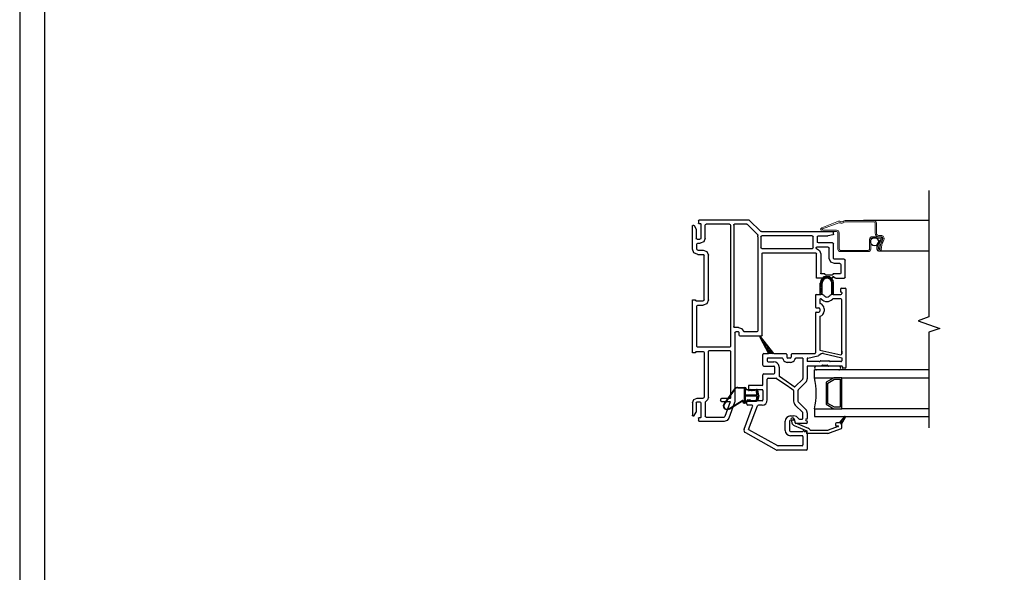
# Model space of a CAD drawing. Units: inches. Extents: x -23.4 to 40.6, y 96.5 to 186.6.
# Drawn here: x -23.4 to -7.5, y 105.4 to 114.3 of the extents above; entities that cross this region are included whole.
import ezdxf
from ezdxf.enums import TextEntityAlignment as Align

# ---------------------------------------------------------------- set-up
doc = ezdxf.new("R2010")
doc.units = ezdxf.units.IN
doc.header["$MEASUREMENT"] = 0
doc.layers.get('0').update_dxf_attribs({"color": 251})
for name, color, linetype in [('Breakline', 251, 'Continuous'), ('Frame', 251, 'Continuous'), ('Glass', 3, 'Continuous'), ('Sash', 5, 'Continuous'), ('Screen', 1, 'Continuous')]:
    doc.layers.add(name, color=color, linetype=linetype)
doc.layers.add('Defpoint (Model)', color=7, linetype='Continuous', plot=False)
doc.styles.add('ROMAND', font='romand')

# ---------------------------------------------------------------- blocks, each defined once
blk = doc.blocks.new('Title block Model')
at = {"layer": 'Defpoint (Model)'}
blk.add_lwpolyline([(0, -36.4), (32, -36.4), (32, 0), (0, 0)], close=True, dxfattribs=at)
blk.add_lwpolyline([(31.36, -36, 0.414214), (31.6, -35.76), (31.6, -0.64, 0.414214), (31.36, -0.4), (0.64, -0.4, 0.414214), (0.4, -0.64), (0.4, -35.76, 0.414214), (0.64, -36)], format="xyb", close=True, dxfattribs=at)
at = {"layer": 'Defpoint (Model)', "style": 'ROMAND'}
blk.add_attdef('DWG_NO.', text='', height=1.5, dxfattribs=at).set_placement((5.054, 1.25), align=Align.MIDDLE)
blk = doc.blocks.new('Title block Model_L1')
at = {"layer": 'Defpoint (Model)'}
blk.add_blockref('Title block Model', (0, 36.4), dxfattribs=at)
blk = doc.blocks.new('JambCAAWAssemblyWithOutFlange')
at = {"layer": 'Sash', "linetype": 'Continuous'}
h = blk.add_hatch(dxfattribs=at)
h.set_pattern_fill('USER', color=5, style=0)
h.set_pattern_definition([(315, (-80.297388, -38.747643), (-0.0141421356, -0.0141421356), [])])
h.paths.add_polyline_path([(2.404, -0.341), (2.467, -0.231, 0.131423), (2.469, -0.226, 0.414214), (2.459, -0.216, 0.222866), (2.451, -0.219), (2.366, -0.321), (2.376, -0.321, -0.317837)])
at = {"layer": 'Breakline', "linetype": 'Continuous'}
blk.add_lwpolyline([(3.812, 3.424), (3.812, 1.388), (3.64, 1.325), (3.984, 1.2), (3.812, 1.138), (3.812, -0.399)], dxfattribs=at)
at = {"layer": 'Frame', "linetype": 'Continuous'}
for p, q in [((0.001, 2.854), (0.003, 2.858)), ((0.003, 2.858), (0.007, 2.861)), ((0.007, 2.861), (0.011, 2.863)), ((0.011, 2.863), (0.016, 2.864)), ((0.016, 2.864), (0.021, 2.863)), ((0.021, 2.863), (0.025, 2.86)), ((0.025, 2.86), (0.028, 2.857)), ((0.028, 2.857), (0.06, 2.801)), ((0.097, 2.936), (0.102, 2.947)), ((0.097, 2.936), (0.097, 2.899)), ((0.1, 2.893), (0.097, 2.899)), ((0.105, 2.891), (0.1, 2.893)), ((0.102, 2.947), (0.112, 2.951)), ((0.105, 2.891), (0.129, 2.891)), ((0.112, 2.951), (0.904, 2.951)), ((0.129, 2.891), (0.135, 2.889)), ((0.135, 2.889), (0.137, 2.883)), ((0.137, 2.883), (0.137, 2.652)), ((0.207, 2.866), (0.212, 2.877)), ((0.207, 2.655), (0.207, 2.866)), ((0.212, 2.877), (0.222, 2.881)), ((0.6, 2.881), (0.222, 2.881)), ((0.6, 2.881), (0.61, 2.877)), ((0.61, 2.877), (0.615, 2.866)), ((0.615, 2.866), (0.615, 0.912)), ((0.665, 2.866), (0.669, 2.877)), ((0.665, 2.866), (0.665, 1.231)), ((0.669, 2.877), (0.68, 2.881)), ((0.875, 2.881), (0.68, 2.881)), ((0.875, 2.881), (0.881, 2.88)), ((0.881, 2.88), (0.886, 2.877)), ((1.051, 2.715), (0.886, 2.877)), ((0.904, 2.951), (0.91, 2.95)), ((0.91, 2.95), (0.915, 2.947)), ((1.101, 2.764), (0.915, 2.947)), ((0, 2.849), (0.001, 2.854)), ((0, 2.479), (0, 2.849)), ((0.06, 2.801), (0.062, 2.797)), ((0.062, 2.797), (0.062, 2.793)), ((0.062, 2.793), (0.062, 2.652)), ((1.051, 2.715), (1.055, 2.708)), ((1.053, 2.69), (1.055, 2.7)), ((1.055, 2.708), (1.055, 2.7)), ((1.107, 2.761), (1.101, 2.764)), ((1.115, 2.761), (1.107, 2.761)), ((1.115, 2.761), (1.126, 2.763)), ((1.126, 2.763), (1.137, 2.764)), ((1.137, 2.764), (2.259, 2.764)), ((2.262, 2.707), (2.185, 2.694)), ((2.259, 2.764), (2.27, 2.759)), ((2.271, 2.712), (2.262, 2.707)), ((2.27, 2.759), (2.274, 2.749)), ((2.274, 2.722), (2.271, 2.712)), ((2.274, 2.722), (2.274, 2.749)), ((0.067, 2.641), (0.062, 2.652)), ((0.077, 2.637), (0.067, 2.641)), ((0.07, 2.56), (0.075, 2.571)), ((0.07, 2.479), (0.07, 2.56)), ((0.075, 2.571), (0.085, 2.575)), ((0.077, 2.637), (0.122, 2.637)), ((0.085, 2.575), (0.127, 2.575)), ((0.133, 2.641), (0.122, 2.637)), ((0.184, 2.598), (0.127, 2.575)), ((0.137, 2.652), (0.133, 2.641)), ((0.207, 2.655), (0.184, 2.598)), ((1.052, 2.679), (1.053, 2.69)), ((1.052, 2.679), (1.052, 1.161)), ((1.102, 2.679), (1.106, 2.689)), ((1.102, 2.679), (1.102, 2.504)), ((1.106, 2.689), (1.117, 2.694)), ((1.929, 2.694), (1.117, 2.694)), ((1.929, 2.694), (1.94, 2.689)), ((1.94, 2.689), (1.944, 2.679)), ((1.944, 2.497), (1.944, 2.679)), ((2.014, 2.679), (2.018, 2.689)), ((2.014, 2.594), (2.014, 2.679)), ((2.018, 2.583), (2.014, 2.594)), ((2.018, 2.689), (2.029, 2.694)), ((2.029, 2.579), (2.018, 2.583)), ((2.029, 2.694), (2.183, 2.694)), ((2.259, 2.579), (2.029, 2.579)), ((2.184, 2.694), (2.183, 2.694)), ((2.185, 2.694), (2.184, 2.694)), ((2.259, 2.579), (2.27, 2.574)), ((2.27, 2.574), (2.274, 2.564)), ((2.274, 2.33), (2.274, 2.564)), ((0.025, 2.419), (0, 2.479)), ((0.085, 2.394), (0.025, 2.419)), ((0.075, 2.468), (0.07, 2.479)), ((0.085, 2.464), (0.075, 2.468)), ((0.085, 2.464), (0.173, 2.464)), ((0.085, 2.394), (0.173, 2.394)), ((0.173, 2.464), (0.233, 2.439)), ((0.173, 2.394), (0.183, 2.39)), ((0.183, 2.39), (0.188, 2.379)), ((0.233, 2.439), (0.258, 2.379)), ((1.106, 2.493), (1.102, 2.504)), ((1.117, 2.489), (1.106, 2.493)), ((1.117, 2.489), (1.936, 2.489)), ((1.122, 2.404), (1.126, 2.414)), ((1.122, 1.091), (1.122, 2.404)), ((1.126, 2.414), (1.137, 2.419)), ((1.137, 2.419), (1.982, 2.419)), ((1.942, 2.491), (1.936, 2.489)), ((1.944, 2.497), (1.942, 2.491)), ((1.982, 2.419), (1.993, 2.414)), ((1.993, 2.414), (1.997, 2.404)), ((1.994, 2.505), (1.997, 2.511)), ((1.994, 2.494), (1.994, 2.505)), ((1.996, 2.489), (1.994, 2.494)), ((2, 2.487), (1.996, 2.489)), ((1.997, 2.511), (2.004, 2.512)), ((1.997, 2.024), (1.997, 2.404)), ((2, 2.487), (2.048, 2.457)), ((2.017, 2.509), (2.004, 2.512)), ((2.029, 2.509), (2.017, 2.509)), ((2.189, 2.509), (2.029, 2.509)), ((2.048, 2.457), (2.067, 2.404)), ((2.067, 2.404), (2.067, 2.365)), ((2.189, 2.509), (2.2, 2.504)), ((2.2, 2.504), (2.204, 2.494)), ((2.204, 2.33), (2.204, 2.494)), ((0.188, 1.659), (0.188, 2.379)), ((0.258, 1.659), (0.258, 2.379)), ((2.067, 2.365), (2.067, 2.094)), ((2.229, 2.27), (2.204, 2.33)), ((2.289, 2.245), (2.229, 2.27)), ((2.278, 2.319), (2.274, 2.33)), ((2.289, 2.315), (2.278, 2.319)), ((2.447, 2.315), (2.289, 2.315)), ((2.377, 2.245), (2.289, 2.245)), ((2.377, 2.245), (2.387, 2.24)), ((2.387, 2.24), (2.392, 2.23)), ((2.392, 2.23), (2.392, 2.094)), ((2.447, 2.315), (2.457, 2.31)), ((2.457, 2.31), (2.462, 2.3)), ((2.462, 2.024), (2.462, 2.3)), ((2.071, 2.083), (2.067, 2.094)), ((2.082, 2.079), (2.071, 2.083)), ((2.133, 2.079), (2.082, 2.079)), ((2.133, 2.079), (2.136, 2.077)), ((2.136, 2.077), (2.138, 2.074)), ((2.138, 2.072), (2.138, 2.074)), ((2.14, 2.067), (2.138, 2.072)), ((2.146, 2.064), (2.14, 2.067)), ((2.146, 2.064), (2.255, 2.064)), ((2.26, 2.067), (2.255, 2.064)), ((2.263, 2.072), (2.26, 2.067)), ((2.263, 2.074), (2.264, 2.077)), ((2.263, 2.074), (2.263, 2.072)), ((2.264, 2.077), (2.268, 2.079)), ((2.377, 2.079), (2.268, 2.079)), ((2.387, 2.083), (2.377, 2.079)), ((2.392, 2.094), (2.387, 2.083)), ((2.001, 2.013), (1.997, 2.024)), ((2.012, 2.009), (2.001, 2.013)), ((2.091, 2.009), (2.012, 2.009)), ((2.097, 2.01), (2.091, 2.009)), ((2.102, 2.013), (2.097, 2.01)), ((2.102, 2.013), (2.124, 2.035)), ((2.124, 2.035), (2.126, 2.036)), ((2.126, 2.036), (2.128, 2.037)), ((2.128, 2.037), (2.13, 2.037)), ((2.13, 2.037), (2.133, 2.037)), ((2.133, 2.037), (2.135, 2.035)), ((2.135, 2.035), (2.136, 2.034)), ((2.136, 2.034), (2.137, 2.032)), ((2.137, 2.032), (2.138, 2.029)), ((2.138, 2.022), (2.138, 2.029)), ((2.14, 2.017), (2.138, 2.022)), ((2.146, 2.014), (2.14, 2.017)), ((2.146, 2.014), (2.255, 2.014)), ((2.26, 2.017), (2.255, 2.014)), ((2.263, 2.022), (2.26, 2.017)), ((2.263, 2.032), (2.264, 2.034)), ((2.263, 2.029), (2.263, 2.032)), ((2.263, 2.022), (2.263, 2.029)), ((2.264, 2.034), (2.266, 2.035)), ((2.266, 2.035), (2.268, 2.037)), ((2.268, 2.037), (2.27, 2.037)), ((2.27, 2.037), (2.272, 2.037)), ((2.272, 2.037), (2.274, 2.036)), ((2.274, 2.036), (2.276, 2.035)), ((2.276, 2.035), (2.298, 2.013)), ((2.303, 2.01), (2.298, 2.013)), ((2.309, 2.009), (2.303, 2.01)), ((2.309, 2.009), (2.447, 2.009)), ((2.457, 2.013), (2.447, 2.009)), ((2.462, 2.024), (2.457, 2.013)), ((0, 1.656), (0.003, 1.662)), ((0, 0.819), (0, 1.656)), ((0.003, 1.662), (0.008, 1.664)), ((0.008, 1.664), (0.042, 1.664)), ((0.042, 1.664), (0.048, 1.662)), ((0.048, 1.662), (0.05, 1.656)), ((0.05, 1.656), (0.05, 1.652)), ((0.053, 1.647), (0.05, 1.652)), ((0.058, 1.644), (0.053, 1.647)), ((0.058, 1.644), (0.173, 1.644)), ((0.183, 1.649), (0.173, 1.644)), ((0.183, 1.649), (0.173, 1.644)), ((0.233, 1.599), (0.173, 1.574)), ((0.188, 1.659), (0.183, 1.649)), ((0.188, 1.659), (0.183, 1.649)), ((0.258, 1.659), (0.233, 1.599)), ((0.07, 1.559), (0.075, 1.57)), ((0.07, 0.912), (0.07, 1.559)), ((0.075, 1.57), (0.085, 1.574)), ((0.085, 1.574), (0.173, 1.574)), ((0.669, 1.22), (0.665, 1.231)), ((0.68, 1.216), (0.669, 1.22)), ((0.74, 1.216), (0.68, 1.216)), ((0.685, 1.131), (0.689, 1.142)), ((0.685, 1.131), (0.685, 0.035)), ((0.689, 1.142), (0.7, 1.146)), ((0.74, 1.146), (0.7, 1.146)), ((0.74, 1.216), (0.79, 1.2)), ((0.74, 1.146), (0.75, 1.142)), ((0.75, 1.142), (0.755, 1.131)), ((0.755, 1.091), (0.755, 1.131)), ((0.79, 1.2), (0.821, 1.157)), ((0.826, 1.149), (0.821, 1.157)), ((0.835, 1.146), (0.826, 1.149)), ((1.037, 1.146), (0.835, 1.146)), ((1.048, 1.15), (1.037, 1.146)), ((1.052, 1.161), (1.048, 1.15)), ((0.759, 1.08), (0.755, 1.091)), ((0.77, 1.076), (0.759, 1.08)), ((1.107, 1.076), (0.77, 1.076)), ((1.118, 1.08), (1.107, 1.076)), ((1.122, 1.091), (1.118, 1.08)), ((0, 0.815), (0, 0.819)), ((0, 0.815), (0, 0.819)), ((0.003, 0.809), (0, 0.815)), ((0.003, 0.809), (0, 0.815)), ((0.008, 0.807), (0.003, 0.809)), ((0.008, 0.807), (0.003, 0.809)), ((0.042, 0.807), (0.008, 0.807)), ((0.042, 0.807), (0.008, 0.807)), ((0.048, 0.809), (0.042, 0.807)), ((0.048, 0.809), (0.042, 0.807)), ((0.05, 0.815), (0.048, 0.809)), ((0.05, 0.815), (0.048, 0.809)), ((0.05, 0.819), (0.053, 0.825)), ((0.05, 0.819), (0.053, 0.825)), ((0.05, 0.819), (0.05, 0.815)), ((0.05, 0.819), (0.05, 0.815)), ((0.053, 0.825), (0.058, 0.827)), ((0.053, 0.825), (0.058, 0.827)), ((0.058, 0.827), (0.173, 0.827)), ((0.075, 0.901), (0.07, 0.912)), ((0.085, 0.897), (0.075, 0.901)), ((0.6, 0.897), (0.085, 0.897)), ((0.173, 0.827), (0.183, 0.823)), ((0.183, 0.823), (0.188, 0.812)), ((0.188, 0.812), (0.188, 0.092)), ((0.258, 0.832), (0.262, 0.843)), ((0.258, 0.092), (0.258, 0.832)), ((0.262, 0.843), (0.273, 0.847)), ((0.273, 0.847), (0.6, 0.847)), ((0.61, 0.901), (0.6, 0.897)), ((0.6, 0.847), (0.61, 0.843)), ((0.615, 0.912), (0.61, 0.901)), ((0.61, 0.843), (0.615, 0.832)), ((0.615, 0.832), (0.615, 0.081)), ((0, 0), (0.023, 0.054)), ((0.023, 0.054), (0.077, 0.077)), ((0.062, 0), (0.067, 0.011)), ((0.067, 0.011), (0.077, 0.015)), ((0.077, 0.077), (0.173, 0.077)), ((0.077, 0.015), (0.122, 0.015)), ((0.122, 0.015), (0.133, 0.011)), ((0.133, 0.011), (0.137, 0)), ((0.183, 0.081), (0.173, 0.077)), ((0.188, 0.092), (0.183, 0.081)), ((0.207, 0.009), (0.209, 0.013)), ((0.207, 0.009), (0.207, -0.214)), ((0.209, 0.013), (0.212, 0.016)), ((0.245, 0.048), (0.212, 0.016)), ((0.258, 0.092), (0.245, 0.048)), ((0.452, 0.058), (0.456, 0.068)), ((0.452, 0.058), (0.452, 0.038)), ((0.456, 0.027), (0.452, 0.038)), ((0.456, 0.068), (0.467, 0.073)), ((0.467, 0.023), (0.456, 0.027)), ((0.607, 0.073), (0.467, 0.073)), ((0.467, 0.023), (0.604, 0.023)), ((0.609, 0.016), (0.523, -0.219)), ((0.679, 0.006), (0.589, -0.243)), ((0.604, 0.023), (0.608, 0.02)), ((0.612, 0.075), (0.607, 0.073)), ((0.608, 0.02), (0.609, 0.016)), ((0.615, 0.081), (0.612, 0.075)), ((0.683, 0.02), (0.679, 0.006)), ((0.685, 0.035), (0.683, 0.02)), ((0, 0), (0, -0.197)), ((0.028, -0.205), (0.06, -0.149)), ((0.062, -0.145), (0.06, -0.149)), ((0.062, 0), (0.062, -0.141)), ((0.062, -0.141), (0.062, -0.145)), ((0.137, 0), (0.137, -0.231)), ((0.001, -0.202), (0, -0.197)), ((0.003, -0.206), (0.001, -0.202)), ((0.007, -0.209), (0.003, -0.206)), ((0.011, -0.211), (0.007, -0.209)), ((0.016, -0.212), (0.011, -0.211)), ((0.021, -0.211), (0.016, -0.212)), ((0.025, -0.208), (0.021, -0.211)), ((0.028, -0.205), (0.025, -0.208)), ((0.097, -0.247), (0.1, -0.241)), ((0.097, -0.247), (0.097, -0.284)), ((0.102, -0.295), (0.097, -0.284)), ((0.1, -0.241), (0.105, -0.239)), ((0.112, -0.299), (0.102, -0.295)), ((0.129, -0.239), (0.105, -0.239)), ((0.509, -0.299), (0.112, -0.299)), ((0.135, -0.237), (0.129, -0.239)), ((0.137, -0.231), (0.135, -0.237)), ((0.212, -0.225), (0.207, -0.214)), ((0.222, -0.229), (0.212, -0.225)), ((0.222, -0.229), (0.509, -0.229)), ((0.518, -0.226), (0.509, -0.229)), ((0.558, -0.284), (0.509, -0.299)), ((0.523, -0.219), (0.518, -0.226)), ((0.589, -0.243), (0.558, -0.284))]:
    blk.add_line(p, q, dxfattribs=at)
at = {"layer": 'Frame', "color": 5, "linetype": 'Continuous'}
blk.add_arc((1.094, 1.066), 0.00785, 55.3811, 90, dxfattribs=at)
at = {"layer": 'Glass', "color": 3, "linetype": 'Continuous'}
for p, q in [((3.812, 0.531), (1.969, 0.531)), ((1.969, 0.406), (1.969, 0.531)), ((1.969, 0.406), (2.281, 0.406)), ((2.281, 0.406), (2.156, 0.333)), ((2.156, 0.333), (2.156, -0.022)), ((2.181, 0.319), (2.288, 0.381)), ((2.181, -0.008), (2.181, 0.319)), ((2.406, 0.406), (2.281, 0.406)), ((2.288, 0.381), (2.381, 0.381)), ((2.381, 0.381), (2.381, -0.069)), ((2.406, -0.094), (2.406, 0.406)), ((2.406, 0.406), (3.812, 0.406)), ((1.969, -0.094), (1.969, -0.219)), ((1.969, -0.094), (2.281, -0.094)), ((2.156, -0.022), (2.281, -0.094)), ((2.288, -0.069), (2.181, -0.008)), ((2.281, -0.094), (2.406, -0.094)), ((2.381, -0.069), (2.288, -0.069)), ((3.812, -0.094), (2.406, -0.094)), ((1.969, -0.219), (3.812, -0.219))]:
    blk.add_line(p, q, dxfattribs=at)
blk.add_arc((0.731, 0.156), 1.262, 348.5788, 11.4212, dxfattribs=at)
at = {"layer": 'Sash', "color": 5, "linetype": 'Continuous'}
for p, q in [((2.061, 1.916), (2.093, 1.948)), ((2.061, 1.749), (2.061, 1.932)), ((2.061, 1.888), (2.091, 1.918)), ((2.062, 1.945), (2.155, 2.038)), ((2.079, 1.99), (2.11, 2.022)), ((2.091, 1.746), (2.091, 1.932)), ((2.152, 2.007), (2.183, 2.038)), ((2.181, 2.008), (2.206, 2.032)), ((2.202, 2.001), (2.225, 2.023)), ((2.219, 1.989), (2.241, 2.011)), ((2.232, 1.974), (2.254, 1.996)), ((2.242, 1.955), (2.265, 1.978)), ((2.245, 1.93), (2.272, 1.957)), ((2.245, 1.902), (2.275, 1.932)), ((2.245, 1.746), (2.245, 1.932)), ((2.275, 1.749), (2.275, 1.932)), ((1.996, 1.749), (2.061, 1.749)), ((2.061, 1.86), (2.091, 1.89)), ((2.061, 1.831), (2.091, 1.861)), ((2.061, 1.803), (2.091, 1.833)), ((2.061, 1.775), (2.091, 1.805)), ((2.061, 1.749), (2.07, 1.749)), ((2.064, 1.749), (2.091, 1.777)), ((2.09, 1.746), (2.091, 1.748)), ((2.245, 1.874), (2.275, 1.904)), ((2.245, 1.845), (2.275, 1.875)), ((2.245, 1.817), (2.275, 1.847)), ((2.245, 1.789), (2.275, 1.819)), ((2.245, 1.761), (2.275, 1.791)), ((2.261, 1.749), (2.275, 1.762)), ((2.267, 1.749), (2.275, 1.749)), ((2.275, 1.749), (2.391, 1.749)), ((2.386, 1.836), (2.386, 1.794)), ((2.398, 1.786), (2.394, 1.786)), ((2.401, 1.851), (2.461, 1.851)), ((2.406, 1.778), (2.406, 1.764)), ((2.476, 0.575), (2.476, 1.836)), ((1.981, 1.734), (1.981, 1.549)), ((2.051, 1.664), (2.051, 1.609)), ((2.07, 1.679), (2.066, 1.679)), ((2.391, 1.679), (2.267, 1.679)), ((2.406, 0.789), (2.406, 1.664)), ((1.981, 1.449), (1.981, 0.809)), ((1.996, 1.534), (2.036, 1.534)), ((1.996, 1.464), (2.036, 1.464)), ((2.051, 1.519), (2.051, 1.479)), ((2.121, 1.519), (2.121, 1.479)), ((2.051, 1.389), (2.051, 0.849)), ((1.087, 1.063), (1.097, 1.073)), ((1.089, 1.06), (1.227, 0.794)), ((1.097, 1.045), (1.11, 1.058)), ((1.31, 0.794), (1.099, 1.072)), ((1.107, 1.026), (1.122, 1.042)), ((1.116, 1.008), (1.134, 1.026)), ((1.126, 0.989), (1.146, 1.01)), ((1.136, 0.971), (1.159, 0.993)), ((1.145, 0.952), (1.171, 0.977)), ((1.155, 0.933), (1.183, 0.961)), ((1.152, 0.794), (1.227, 0.794)), ((1.165, 0.915), (1.195, 0.945)), ((1.174, 0.896), (1.207, 0.929)), ((1.184, 0.877), (1.22, 0.913)), ((1.193, 0.859), (1.232, 0.897)), ((1.203, 0.84), (1.244, 0.881)), ((1.213, 0.821), (1.256, 0.865)), ((1.222, 0.803), (1.268, 0.849)), ((1.31, 0.794), (1.227, 0.794)), ((1.242, 0.794), (1.281, 0.833)), ((1.27, 0.794), (1.293, 0.817)), ((1.298, 0.794), (1.305, 0.8)), ((1.31, 0.794), (1.507, 0.794)), ((1.607, 0.794), (1.663, 0.794)), ((1.663, 0.794), (1.966, 0.794)), ((2.051, 0.849), (2.391, 0.774)), ((2.111, 0.794), (2.406, 0.729)), ((2.406, 0.834), (2.406, 0.789)), ((2.406, 0.825), (2.406, 0.789)), ((1.137, 0.606), (1.137, 0.779)), ((1.207, 0.709), (1.207, 0.676)), ((1.447, 0.724), (1.222, 0.724)), ((1.222, 0.661), (1.312, 0.661)), ((1.522, 0.779), (1.522, 0.739)), ((1.573, 0.724), (1.537, 0.724)), ((1.573, 0.654), (1.537, 0.654)), ((1.577, 0.724), (1.573, 0.724)), ((1.577, 0.654), (1.573, 0.654)), ((1.592, 0.779), (1.592, 0.739)), ((1.781, 0.724), (1.667, 0.724)), ((1.781, 0.724), (1.781, 0.393)), ((1.851, 0.724), (1.851, 0.665)), ((1.859, 0.724), (1.851, 0.724)), ((2.045, 0.665), (1.851, 0.665)), ((1.859, 0.724), (2.02, 0.759)), ((2.075, 0.789), (2.035, 0.765)), ((2.051, 0.667), (2.062, 0.678)), ((2.068, 0.681), (2.199, 0.681)), ((2.205, 0.678), (2.216, 0.667)), ((2.391, 0.665), (2.222, 0.665)), ((2.406, 0.729), (2.406, 0.68)), ((2.406, 0.729), (2.406, 0.68)), ((1.152, 0.591), (1.312, 0.591)), ((1.327, 0.499), (1.327, 0.576)), ((1.327, 0.483), (1.327, 0.499)), ((1.397, 0.576), (1.397, 0.499)), ((1.397, 0.499), (1.397, 0.436)), ((2.074, 0.595), (1.851, 0.595)), ((1.851, 0.595), (1.851, 0.389)), ((2.36, 0.593), (2.001, 0.593)), ((2.08, 0.597), (2.091, 0.608)), ((2.097, 0.611), (2.17, 0.611)), ((2.176, 0.608), (2.187, 0.597)), ((2.401, 0.595), (2.193, 0.595)), ((2.416, 0.58), (2.416, 0.568)), ((2.461, 0.56), (2.424, 0.56)), ((1.137, 0.298), (1.137, 0.453)), ((1.152, 0.468), (1.312, 0.468)), ((1.207, 0.048), (1.207, 0.383)), ((1.222, 0.398), (1.348, 0.398)), ((1.356, 0.395), (1.511, 0.289)), ((1.511, 0.35), (1.403, 0.424)), ((1.601, 0.288), (1.511, 0.35)), ((1.777, 0.382), (1.658, 0.264)), ((1.829, 0.336), (1.706, 0.212)), ((0.902, 0.268), (0.902, 0.213)), ((1.122, 0.283), (0.917, 0.283)), ((0.952, 0.198), (0.917, 0.198)), ((1.122, 0.213), (0.967, 0.213)), ((1.137, 0.198), (1.137, 0.048)), ((1.511, 0.289), (1.601, 0.227)), ((1.639, 0.262), (1.601, 0.288)), ((1.601, 0.227), (1.625, 0.211)), ((1.631, 0.199), (1.631, 0.026)), ((1.701, 0.202), (1.701, 0.026)), ((0.877, 0.018), (0.877, 0.033)), ((0.877, 0.033), (0.877, 0.033)), ((0.877, -0.022), (0.877, 0.018)), ((0.892, 0.048), (0.927, 0.048)), ((1.122, 0.033), (0.942, 0.033)), ((0.942, 0.033), (0.942, 0.033)), ((1.706, 0.015), (1.829, -0.108)), ((0.832, -0.423), (0.97, -0.057)), ((0.956, -0.037), (0.892, -0.037)), ((0.905, -0.427), (1.049, -0.047)), ((1.122, -0.037), (1.063, -0.037)), ((1.656, -0.034), (1.777, -0.155)), ((1.495, -0.443), (1.495, -0.295)), ((1.565, -0.295), (1.565, -0.443)), ((1.58, -0.21), (1.631, -0.21)), ((1.631, -0.28), (1.58, -0.28)), ((1.589, -0.272), (1.603, -0.322)), ((1.637, -0.259), (1.651, -0.31)), ((1.656, -0.322), (1.656, -0.305)), ((1.723, -0.26), (1.766, -0.26)), ((1.781, -0.245), (1.781, -0.165)), ((1.842, -0.26), (1.836, -0.26)), ((1.836, -0.29), (1.843, -0.29)), ((1.851, -0.161), (1.851, -0.251)), ((1.851, -0.298), (1.851, -0.315)), ((2.451, -0.22), (2.367, -0.321)), ((2.404, -0.341), (2.468, -0.231)), ((0.905, -0.427), (1.369, -0.687)), ((1.58, -0.458), (1.779, -0.458)), ((1.64, -0.366), (1.845, -0.451)), ((1.66, -0.32), (1.864, -0.405)), ((1.836, -0.33), (1.664, -0.33)), ((1.799, -0.458), (1.821, -0.458)), ((1.85, -0.458), (1.85, -0.463)), ((1.903, -0.441), (2.181, -0.441)), ((2.35, -0.381), (2.187, -0.44)), ((2.396, -0.417), (2.204, -0.487)), ((2.306, -0.336), (2.306, -0.356)), ((2.367, -0.321), (2.321, -0.321)), ((2.321, -0.371), (2.348, -0.371)), ((2.376, -0.321), (2.367, -0.321)), ((2.406, -0.403), (2.406, -0.351)), ((0.853, -0.479), (1.349, -0.757)), ((1.766, -0.528), (1.58, -0.528)), ((1.781, -0.543), (1.781, -0.675)), ((2.181, -0.491), (1.846, -0.491)), ((1.851, -0.488), (1.851, -0.745)), ((1.836, -0.76), (1.363, -0.76)), ((1.766, -0.69), (1.383, -0.69))]:
    blk.add_line(p, q, dxfattribs=at)
at = {"layer": 'Sash', "color": 5}
for p, q in [((0.68, 0.227), (0.51, -0.009)), ((0.686, 0.223), (0.515, -0.013)), ((0.73, 0.249), (0.846, 0.249)), ((0.73, 0.242), (0.846, 0.242)), ((0.832, 0.235), (0.832, 0.01)), ((0.832, 0.235), (0.852, 0.235)), ((0.852, 0.235), (0.852, 0.132)), ((0.885, 0.218), (0.943, 0.218)), ((0.885, 0.211), (0.943, 0.211)), ((0.953, 0.204), (0.941, 0.211)), ((0.955, 0.211), (0.943, 0.218)), ((0.953, 0.204), (1.008, 0.204)), ((0.955, 0.218), (1.033, 0.218)), ((0.955, 0.211), (0.955, 0.218)), ((0.955, 0.211), (1.033, 0.211)), ((1.008, 0.204), (1.008, 0.211)), ((1.041, 0.203), (1.03, 0.2)), ((1.039, 0.132), (1.03, 0.2)), ((1.041, 0.203), (1.061, 0.122)), ((1.065, 0.122), (1.046, 0.201)), ((1.072, 0.122), (1.053, 0.203)), ((0.59, -0.092), (0.803, 0.038)), ((0.593, -0.098), (0.807, 0.032)), ((0.814, 0.028), (0.814, 0.018)), ((0.821, 0.028), (0.821, 0.018)), ((0.832, 0.01), (0.852, 0.01)), ((0.846, 0.005), (0.834, 0.005)), ((0.852, 0.132), (1.039, 0.132)), ((0.852, 0.112), (0.852, 0.01)), ((0.852, 0.112), (1.039, 0.112)), ((0.884, 0.035), (1.033, 0.035)), ((0.884, 0.028), (1.033, 0.028)), ((1.039, 0.112), (1.029, 0.045)), ((1.041, 0.042), (1.029, 0.045)), ((1.041, 0.042), (1.061, 0.122)), ((1.065, 0.122), (1.046, 0.045)), ((1.072, 0.122), (1.053, 0.043)), ((0.846, -0.002), (0.834, -0.002))]:
    blk.add_line(p, q, dxfattribs=at)
at = {"layer": 'Sash', "color": 5, "linetype": 'Continuous'}
for centre, radius, start, end in [((2.168, 1.932), 0.107, 90, 180), ((2.168, 1.932), 0.0769, 0, 180), ((2.168, 1.932), 0.107, 0, 90), ((1.996, 1.734), 0.015, 90, 180), ((2.07, 1.664), 0.085, 75.3577, 90), ((2.07, 1.664), 0.085, 40.8322, 75.3577), ((2.267, 1.664), 0.085, 104.6423, 139.1678), ((2.267, 1.664), 0.085, 90, 104.6423), ((2.401, 1.836), 0.015, 90, 180), ((2.394, 1.794), 0.008, 180, 270), ((2.391, 1.764), 0.015, 270, 0), ((2.398, 1.778), 0.008, 0, 90), ((2.461, 1.836), 0.015, 0, 90), ((2.066, 1.664), 0.015, 90, 180), ((2.059, 1.609), 0.008, 180, 255.6815), ((2.036, 1.519), 0.085, 0, 75.6815), ((2.07, 1.664), 0.015, 40.8322, 90), ((2.168, 1.749), 0.115, 220.8322, 319.1678), ((2.168, 1.749), 0.045, 220.8322, 319.1678), ((2.267, 1.664), 0.015, 90, 139.1678), ((2.391, 1.664), 0.015, 0, 90), ((1.996, 1.549), 0.015, 180, 270), ((1.996, 1.449), 0.015, 90, 180), ((2.036, 1.519), 0.015, 0, 90), ((2.036, 1.479), 0.015, 270, 0), ((2.036, 1.479), 0.085, 284.3185, 0), ((2.059, 1.389), 0.008, 104.3185, 180), ((1.094, 1.066), 0.00785, 90, 180), ((1.094, 1.066), 0.00785, 180, 229.6871), ((1.152, 0.779), 0.015, 90, 180), ((1.507, 0.779), 0.015, 72.5424, 90), ((1.607, 0.779), 0.015, 90, 111.5102), ((1.966, 0.809), 0.015, 270, 0), ((2.1, 0.746), 0.05, 77.5604, 120.7247), ((1.222, 0.709), 0.015, 90, 180), ((1.222, 0.676), 0.015, 180, 270), ((1.312, 0.576), 0.085, 8.2516, 90), ((1.447, 0.716), 0.008, 14.3185, 90), ((1.537, 0.739), 0.085, 194.3185, 252.5424), ((1.507, 0.779), 0.015, 0, 72.5424), ((1.537, 0.739), 0.085, 252.5424, 270), ((1.537, 0.739), 0.015, 180, 270), ((1.577, 0.739), 0.015, 270, 0), ((1.577, 0.739), 0.085, 270, 286.7523), ((1.607, 0.779), 0.015, 111.5102, 180), ((1.577, 0.739), 0.085, 286.7523, 345.6815), ((1.667, 0.716), 0.008, 116.8323, 165.6815), ((1.667, 0.716), 0.008, 90, 116.8323), ((2.009, 0.808), 0.05, 282.3324, 300.7247), ((2.045, 0.673), 0.008, 270, 315), ((2.068, 0.673), 0.008, 90, 135), ((2.199, 0.673), 0.008, 45, 90), ((2.222, 0.673), 0.008, 225, 270), ((2.391, 0.789), 0.015, 270, 0), ((2.391, 0.68), 0.015, 270, 0), ((1.152, 0.606), 0.015, 180, 270), ((1.312, 0.576), 0.015, 54.4177, 90), ((1.312, 0.483), 0.015, 270, 0), ((1.312, 0.576), 0.015, 0, 54.4177), ((1.312, 0.576), 0.085, 0, 8.2516), ((2.001, 0.562), 0.0312, 90, 270), ((2.074, 0.603), 0.008, 270, 315), ((2.078, 0.601), 0.008, 270, 315), ((2.097, 0.603), 0.008, 90, 135), ((2.17, 0.603), 0.008, 45, 90), ((2.193, 0.603), 0.008, 225, 270), ((2.197, 0.601), 0.008, 225, 270), ((2.36, 0.562), 0.0312, 270, 90), ((2.36, 0.562), 0.0312, 270, 90), ((2.401, 0.58), 0.015, 0, 90), ((2.424, 0.568), 0.008, 180, 270), ((2.461, 0.575), 0.015, 270, 0), ((1.152, 0.453), 0.015, 90, 180), ((1.222, 0.383), 0.015, 90, 180), ((1.348, 0.383), 0.015, 55.4955, 90), ((1.412, 0.436), 0.015, 180, 235.4955), ((1.766, 0.393), 0.015, 315, 0), ((1.776, 0.389), 0.075, 315, 0), ((0.917, 0.268), 0.015, 90, 180), ((0.917, 0.213), 0.015, 180, 270), ((0.952, 0.213), 0.015, 270, 0), ((1.122, 0.298), 0.015, 270, 0), ((1.122, 0.198), 0.015, 0, 90), ((1.616, 0.199), 0.015, 0, 55.4955), ((1.647, 0.274), 0.015, 235.4955, 315), ((1.716, 0.202), 0.015, 135, 180), ((0.892, 0.033), 0.015, 90, 180), ((0.927, 0.033), 0.015, 0, 90), ((1.122, 0.048), 0.085, 270, 0), ((1.122, 0.048), 0.015, 270, 0), ((1.716, 0.026), 0.085, 180, 225), ((1.716, 0.026), 0.015, 180, 225), ((0.892, -0.022), 0.015, 180, 270), ((0.956, -0.052), 0.015, 339.2981, 90), ((1.063, -0.052), 0.015, 90, 159.2981), ((1.766, -0.165), 0.015, 0, 45), ((1.776, -0.161), 0.075, 0, 45), ((1.58, -0.295), 0.085, 90, 180), ((1.58, -0.295), 0.015, 90, 180), ((1.613, -0.266), 0.025, 90.0778, 195), ((1.613, -0.266), 0.025, 15, 90.0778), ((1.631, -0.305), 0.095, 33.0557, 90), ((1.631, -0.305), 0.025, 0, 90), ((1.665, -0.306), 0.015, 195, 247.3042), ((1.723, -0.245), 0.015, 213.0557, 270), ((1.766, -0.245), 0.015, 270, 0), ((1.836, -0.275), 0.015, 90, 270), ((1.836, -0.315), 0.015, 270, 0), ((1.842, -0.251), 0.009, 270, 0), ((1.843, -0.298), 0.0081, 0, 90), ((2.459, -0.226), 0.01, 90, 140.2558), ((2.459, -0.226), 0.01, 0, 90), ((2.459, -0.226), 0.01, 330.0518, 0), ((0.874, -0.439), 0.045, 159.2981, 242.7717), ((1.58, -0.443), 0.085, 180, 270), ((1.58, -0.443), 0.015, 180, 270), ((1.665, -0.306), 0.065, 195, 247.3042), ((1.664, -0.322), 0.008, 180, 270), ((1.789, -0.458), 0.01, 0, 180), ((1.821, -0.488), 0.03, 0, 90), ((1.846, -0.481), 0.01, 102.8396, 180), ((1.842, -0.463), 0.008, 282.8396, 0), ((1.842, -0.458), 0.008, 0, 67.3042), ((1.842, -0.459), 0.058, 22.7797, 67.3042), ((1.903, -0.433), 0.008, 202.7797, 270), ((2.181, -0.426), 0.015, 270, 290), ((2.321, -0.336), 0.015, 90, 180), ((2.321, -0.356), 0.015, 180, 270), ((2.348, -0.376), 0.005, 290, 90), ((2.376, -0.351), 0.03, 19.4712, 90), ((2.391, -0.403), 0.015, 290, 0), ((2.376, -0.351), 0.03, 0, 19.4712), ((1.766, -0.543), 0.015, 0, 90), ((1.846, -0.481), 0.01, 180, 270), ((2.181, -0.426), 0.065, 270, 290), ((1.363, -0.73), 0.03, 241.7914, 270), ((1.383, -0.66), 0.03, 241.7914, 270), ((1.766, -0.675), 0.015, 270, 0), ((1.836, -0.745), 0.015, 270, 0)]:
    blk.add_arc(centre, radius, start, end, dxfattribs=at)
at = {"layer": 'Sash', "color": 5}
for centre, radius, start, end in [((0.726, 0.19), 0.0593, 86.5665, 141.0577), ((0.726, 0.19), 0.0524, 86.1229, 140.7624), ((0.846, 0.229), 0.02, 12.6431, 90), ((0.846, 0.229), 0.013, 12.6431, 90), ((0.885, 0.238), 0.027, 192.6431, 270), ((0.885, 0.238), 0.02, 192.6431, 270), ((1.033, 0.198), 0.02, 13.9601, 90), ((1.033, 0.198), 0.013, 13.9601, 90), ((0.809, 0.028), 0.012, 0, 123.2734), ((0.809, 0.028), 0.005, 0, 123.2734), ((0.834, 0.018), 0.02, 180, 270), ((0.834, 0.018), 0.013, 180, 270), ((0.846, 0.018), 0.013, 270, 344.7491), ((0.846, 0.018), 0.02, 270, 344.7491), ((0.884, 0.008), 0.027, 90, 164.7491), ((0.884, 0.008), 0.02, 90, 164.7491), ((1.033, 0.048), 0.013, 270, 346.0399), ((1.033, 0.048), 0.02, 270, 346.0399), ((0.559, -0.046), 0.062, 143.283, 303.2734), ((0.559, -0.046), 0.055, 143.283, 303.2734)]:
    blk.add_arc(centre, radius, start, end, dxfattribs=at)
at = {"layer": 'Sash', "color": 5, "linetype": 'Continuous'}
blk.add_point((1.789, -0.448), dxfattribs=at)
at = {"layer": 'Screen', "color": 1, "linetype": 'Continuous', "lineweight": 15}
for p, q in [((2.088, 2.824), (2.354, 2.927)), ((2.098, 2.805), (2.359, 2.902)), ((2.924, 2.917), (2.459, 2.917)), ((2.924, 2.938), (2.46, 2.938)), ((2.945, 2.734), (2.945, 2.896)), ((2.966, 2.734), (2.966, 2.896)), ((2.099, 2.785), (2.323, 2.785)), ((2.101, 2.764), (2.323, 2.764)), ((2.344, 2.743), (2.344, 2.48)), ((2.365, 2.743), (2.365, 2.48)), ((3.04, 2.699), (3.001, 2.699)), ((2.854, 2.48), (2.854, 2.636)), ((2.875, 2.48), (2.875, 2.636)), ((2.896, 2.678), (3.028, 2.678)), ((3.028, 2.657), (2.896, 2.657)), ((3.011, 2.577), (2.99, 2.577)), ((2.991, 2.679), (3.04, 2.678)), ((3.041, 2.636), (3.029, 2.608)), ((3.053, 2.611), (3.066, 2.638)), ((3.072, 2.602), (3.085, 2.629)), ((2.833, 2.459), (2.386, 2.459)), ((2.833, 2.438), (2.386, 2.438)), ((3.021, 2.482), (3.001, 2.482))]:
    blk.add_line(p, q, dxfattribs=at)
at = {"layer": 'Screen', "color": 1}
for p, q in [((3.812, 2.938), (2.755, 2.938)), ((3.029, 2.628), (3.041, 2.636)), ((2.975, 2.475), (2.975, 2.524)), ((3, 2.45), (3.812, 2.45))]:
    blk.add_line(p, q, dxfattribs=at)
blk.add_circle((2.933, 2.599), 0.065, dxfattribs=at)
at = {"layer": 'Screen', "color": 1, "linetype": 'Continuous', "lineweight": 15}
for centre, radius, start, end in [((2.369, 2.888), 0.042, 55.1804, 111.2381), ((2.374, 2.863), 0.042, 62.4027, 110.4073), ((2.41, 2.946), 0.0294, 235.1804, 314.8337), ((2.408, 2.928), 0.032, 242.4027, 313.8026), ((2.46, 2.896), 0.042, 89.9977, 134.8337), ((2.459, 2.875), 0.042, 90, 133.8026), ((2.924, 2.896), 0.042, 0, 90), ((2.924, 2.896), 0.021, 360, 89.9891), ((2.099, 2.795), 0.031, 111.0297, 273.7032), ((2.099, 2.795), 0.01, 95.2198, 271.3711), ((2.323, 2.743), 0.042, 0, 90), ((2.323, 2.743), 0.021, 0, 90), ((3.001, 2.734), 0.056, 180, 258.7082), ((3.001, 2.734), 0.035, 180, 270), ((3.04, 2.65), 0.049, 334.9926, 89.996), ((2.896, 2.636), 0.042, 89.9998, 180), ((2.896, 2.636), 0.021, 89.9995, 180), ((3.269, 2.498), 0.29, 164.207, 183.1982), ((3.249, 2.503), 0.249, 162.6189, 184.7815), ((3.243, 2.495), 0.242, 152.0617, 183.1175), ((3.358, 2.467), 0.337, 151.6978, 177.5786), ((3.362, 2.467), 0.341, 154.9996, 177.4978), ((3.028, 2.642), 0.036, 336.0087, 89.9965), ((3.028, 2.642), 0.015, 335.9984, 89.3384), ((3.04, 2.65), 0.028, 334.9984, 89.983), ((3.362, 2.467), 0.32, 155, 177.5), ((2.386, 2.48), 0.042, 180, 269.998), ((2.386, 2.48), 0.021, 180, 269.998), ((2.833, 2.48), 0.021, 269.9774, 360), ((2.833, 2.48), 0.042, 269.9896, 360), ((3.011, 2.482), 0.0315, 179.8681, 357.6123), ((3.011, 2.482), 0.0105, 179.3098, 358.1909)]:
    blk.add_arc(centre, radius, start, end, dxfattribs=at)
at = {"layer": 'Screen', "color": 1}
for centre, radius, start, end in [((3.1, 2.524), 0.125, 124.2579, 180), ((3, 2.475), 0.025, 180, 270)]:
    blk.add_arc(centre, radius, start, end, dxfattribs=at)
at = {"layer": 'Screen', "color": 1, "linetype": 'Continuous', "lineweight": 0}
for p in [(2.069, 2.801), (3.089, 2.65), (3.01, 2.45), (3.043, 2.481)]:
    blk.add_point(p, dxfattribs=at)

msp = doc.modelspace()

# ---------------------------------------------------------------- block references
for name, p in [('Title block Model_L1', (-23.365, 96.471)), ('JambCAAWAssemblyWithOutFlange', (-12.526, 108.108))]:
    msp.add_blockref(name, p)

doc.saveas('drawing.dxf')
